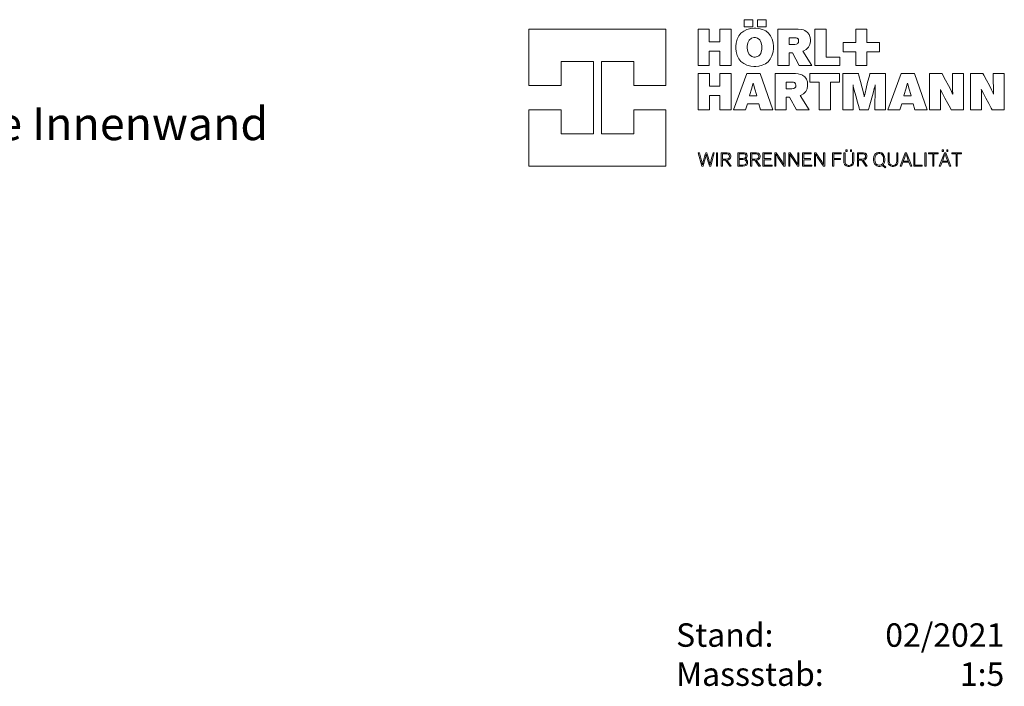
# Model space of a CAD drawing. Extents: x 25 to 254, y -291 to -9.
# Drawn here: x 95 to 200, y -80 to -9 of the extents above; entities that cross this region are included whole.
import ezdxf

# ---------------------------------------------------------------- set-up
doc = ezdxf.new("R2010")
doc.units = 0
doc.layers.add('Planrahmen', color=7, linetype='CONTINUOUS', lineweight=25)

# ---------------------------------------------------------------- blocks, each defined once
blk = doc.blocks.new('*U13')
at = {"layer": 'Planrahmen', "color": 7, "linetype": 'CONTINUOUS', "lineweight": 0, "flags": 128}
for points in [[(172.2671, -8.9974), (173.1805, -8.9974), (173.1805, -9.7721), (172.2671, -9.7721), (172.2671, -8.9974)], [(173.6894, -8.9974), (174.60245, -8.9974), (174.60245, -9.7721), (173.6894, -9.7721), (173.6894, -8.9974)], [(169.6741, -13.8767), (169.6741, -12.3616), (168.54345, -12.3616), (168.54345, -13.8767), (167.34605, -13.8767), (167.34605, -10.0005), (168.54345, -10.0005), (168.54345, -11.3623), (169.6741, -11.3623), (169.6741, -10.0005), (170.87635, -10.0005), (170.87635, -13.8767), (169.6741, -13.8767)], [(173.40835, -9.89635), (173.29635, -9.89635), (172.9608, -9.9319), (172.5601, -10.0369), (172.21015, -10.2078), (171.91475, -10.44105), (171.6782, -10.73375), (171.50405, -11.0821), (171.3969, -11.483), (171.3603, -11.8207), (171.3603, -11.9333), (171.3603, -12.0502), (171.3969, -12.401), (171.5049, -12.8114), (171.67935, -13.16245), (171.91615, -13.4532), (172.2113, -13.6819), (172.5601, -13.8471), (172.95855, -13.94715), (173.2914, -13.9811), (173.40265, -13.9811), (173.50415, -13.9811), (173.8088, -13.9507), (174.1831, -13.85875), (174.51835, -13.7039), (174.8081, -13.48465), (175.04545, -13.19985), (175.22345, -12.8483), (175.33515, -12.42805), (175.374, -12.06105), (175.374, -11.93875), (175.374, -11.8232), (175.3379, -11.4773), (175.23345, -11.0707), (175.06475, -10.7208), (174.8358, -10.42965), (174.5512, -10.1994), (174.21565, -10.03225), (173.83315, -9.93055), (173.5144, -9.89635), (173.40835, -9.89635)], [(178.5313, -12.34535), (178.61995, -12.31475), (178.87085, -12.17855), (179.1207, -11.93955), (179.2748, -11.6233), (179.3274, -11.3246), (179.3274, -11.2253), (179.3274, -11.1382), (179.2954, -10.87725), (179.19475, -10.5889), (179.01925, -10.3548), (178.831, -10.2078), (178.7621, -10.1709), (178.71655, -10.14645), (178.56975, -10.0933), (178.3281, -10.04045), (178.03295, -10.01), (177.76845, -10.0005), (177.6803, -10.0005), (175.85765, -10.0005), (175.85765, -13.8767), (177.04365, -13.8767), (177.04365, -12.53715), (177.39515, -12.53715), (178.1363, -13.8767), (179.4869, -13.8767), (178.5313, -12.34535)], [(179.8065, -13.8767), (179.8065, -10.0005), (180.9976, -10.0005), (180.9976, -12.99285), (182.46925, -12.99285), (182.46925, -13.8767), (179.8065, -13.8767)], [(184.166, -13.8767), (184.166, -12.4384), (182.82105, -12.4384), (182.82105, -11.43475), (184.166, -11.43475), (184.166, -10.00105), (185.3373, -10.00105), (185.3373, -11.43475), (186.6828, -11.43475), (186.6828, -12.4384), (185.3373, -12.4384), (185.3373, -13.8767), (184.166, -13.8767)], [(173.3864, -12.9766), (173.30445, -12.9766), (173.05955, -12.91145), (172.8064, -12.71565), (172.64285, -12.3882), (172.5848, -12.0432), (172.5848, -11.92815), (172.5848, -11.81585), (172.6404, -11.47945), (172.7996, -11.16235), (173.0503, -10.9741), (173.29795, -10.91195), (173.3807, -10.91195), (173.458, -10.91195), (173.68995, -10.9714), (173.93105, -11.15425), (174.0879, -11.46565), (174.14405, -11.7999), (174.14405, -11.91135), (174.14405, -11.97835), (174.1294, -12.1793), (174.0873, -12.40425), (174.0201, -12.5884), (173.92975, -12.7341), (173.81905, -12.8434), (173.68995, -12.91885), (173.5448, -12.9625), (173.426, -12.9766), (173.3864, -12.9766)], [(177.98275, -11.52725), (177.9648, -11.5435), (177.8346, -11.6034), (177.65315, -11.6311), (177.59265, -11.6311), (177.04365, -11.6311), (177.04365, -10.91765), (177.58185, -10.91765), (177.63635, -10.91765), (177.7999, -10.9348), (177.9244, -10.9768), (177.9437, -10.9893), (177.96705, -11.00425), (178.0419, -11.10705), (178.0701, -11.23235), (178.0701, -11.2744), (178.0701, -11.31265), (178.04675, -11.42765), (177.9963, -11.5134), (177.98275, -11.52725)], [(169.6714, -18.59405), (169.6714, -17.08495), (168.5448, -17.08495), (168.5448, -18.59405), (167.35285, -18.59405), (167.35285, -14.7336), (168.5448, -14.7336), (168.5448, -16.08965), (169.6714, -16.08965), (169.6714, -14.7336), (170.86905, -14.7336), (170.86905, -18.59405), (169.6714, -18.59405)], [(173.9631, -14.7339), (172.5417, -14.7339), (171.1254, -18.59405), (172.40495, -18.59405), (172.5965, -17.9712), (173.8215, -17.9712), (174.01275, -18.59405), (175.31425, -18.59405), (173.9631, -14.7339)], [(178.23365, -17.0687), (178.32185, -17.038), (178.57195, -16.90265), (178.8207, -16.66445), (178.974, -16.34955), (179.02655, -16.05225), (179.02655, -15.9532), (179.02655, -15.8664), (178.99455, -15.60655), (178.89445, -15.31925), (178.71955, -15.08625), (178.53205, -14.93975), (178.46345, -14.90315), (178.41815, -14.87875), (178.2719, -14.82585), (178.0313, -14.7732), (177.73725, -14.74305), (177.47355, -14.7336), (177.38595, -14.7336), (175.57035, -14.7336), (175.57035, -18.59425), (176.75175, -18.59425), (176.75175, -17.26045), (177.10195, -17.26045), (177.84005, -18.59425), (179.1853, -18.59425), (178.23365, -17.0687)], [(177.68675, -16.25405), (177.6689, -16.27035), (177.53945, -16.3303), (177.35885, -16.35765), (177.29885, -16.35765), (176.75175, -16.35765), (176.75175, -15.64695), (177.28725, -15.64695), (177.3415, -15.64695), (177.50475, -15.66405), (177.62925, -15.70555), (177.64855, -15.718), (177.6716, -15.73295), (177.7462, -15.8355), (177.77415, -15.96055), (177.77415, -16.0023), (177.77415, -16.0403), (177.7508, -16.1548), (177.70035, -16.2402), (177.68675, -16.25405)], [(180.2505, -18.59405), (180.2505, -15.6524), (179.27755, -15.6524), (179.27755, -14.7336), (182.42175, -14.7336), (182.42175, -15.6524), (181.4539, -15.6524), (181.4539, -18.59405), (180.2505, -18.59405)], [(186.2051, -18.59405), (186.2051, -18.3778), (186.2062, -17.73), (186.21105, -17.06645), (186.22115, -16.50635), (186.23335, -16.09125), (186.2382, -15.9532), (186.213, -16.05035), (186.1379, -16.34195), (186.0063, -16.8449), (185.81425, -17.5621), (185.6032, -18.33605), (185.5324, -18.59405), (184.56475, -18.59405), (184.50725, -18.3903), (184.3383, -17.77805), (184.15705, -17.098), (184.0046, -16.49875), (183.89905, -16.0685), (183.8646, -15.9253), (183.86685, -16.0191), (183.87355, -16.30155), (183.88255, -16.7901), (183.88935, -17.5133), (183.8923, -18.32385), (183.8923, -18.59405), (182.76545, -18.59405), (182.76545, -14.7336), (184.44435, -14.7336), (184.5021, -14.946), (184.67245, -15.5851), (184.84635, -16.2633), (184.97495, -16.7958), (185.04545, -17.1067), (185.06775, -17.21055), (185.0856, -17.1134), (185.14475, -16.8237), (185.2579, -16.32485), (185.42605, -15.64965), (185.60725, -14.9623), (185.6694, -14.7336), (187.3317, -14.7336), (187.3317, -18.59405), (186.2051, -18.59405)], [(190.4255, -14.7339), (189.0038, -14.7339), (187.5878, -18.59405), (188.8676, -18.59405), (189.05885, -17.9712), (190.2839, -17.9712), (190.47515, -18.59405), (191.7764, -18.59405), (190.4255, -14.7339)], [(193.3563, -14.7336), (193.4523, -14.9094), (193.73935, -15.43805), (194.0423, -16.00745), (194.2881, -16.4868), (194.4476, -16.81175), (194.49915, -16.9211), (194.4937, -16.8376), (194.4815, -16.5869), (194.46955, -16.1759), (194.4628, -15.59055), (194.46085, -14.94765), (194.46085, -14.7336), (195.6365, -14.7336), (195.6365, -18.59405), (194.3456, -18.59405), (194.2512, -18.425), (193.9707, -17.91745), (193.66365, -17.3527), (193.4078, -16.8698), (193.2413, -16.5473), (193.18675, -16.4396), (193.19005, -16.5142), (193.1965, -16.7391), (193.2033, -17.1476), (193.2071, -17.74055), (193.20845, -18.3805), (193.20845, -18.59405), (192.033, -18.59405), (192.033, -14.7336), (193.3563, -14.7336)], [(197.7195, -14.7336), (197.8155, -14.9094), (198.1025, -15.43805), (198.406, -16.00745), (198.6515, -16.4868), (198.811, -16.81175), (198.8625, -16.9211), (198.857, -16.8376), (198.845, -16.5869), (198.833, -16.1759), (198.826, -15.59055), (198.824, -14.94765), (198.824, -14.7336), (200, -14.7336), (200, -18.59405), (198.709, -18.59405), (198.6145, -18.425), (198.334, -17.91745), (198.027, -17.3527), (197.771, -16.8698), (197.6045, -16.5473), (197.55, -16.4396), (197.5535, -16.5142), (197.56, -16.7391), (197.567, -17.1476), (197.5705, -17.74055), (197.572, -18.3805), (197.572, -18.59405), (196.3965, -18.59405), (196.3965, -14.7336), (197.7195, -14.7336)], [(172.8151, -17.1232), (172.8588, -16.98645), (173.0397, -16.3943), (173.1908, -15.87405), (173.2198, -15.77305), (173.2456, -15.87405), (173.38585, -16.39235), (173.55595, -16.98515), (173.5969, -17.1232), (172.8151, -17.1232)], [(189.27755, -17.1232), (189.3212, -16.98645), (189.5024, -16.3943), (189.6532, -15.87405), (189.68225, -15.77305), (189.708, -15.87405), (189.848, -16.39235), (190.01835, -16.98515), (190.05955, -17.1232), (189.27755, -17.1232)], [(183.1176, -22.86975), (183.238, -22.86975), (183.238, -23.03735), (183.1176, -23.03735), (183.1176, -22.86975)], [(183.59935, -22.86975), (183.7176, -22.86975), (183.7176, -23.03735), (183.59935, -23.03735), (183.59935, -22.86975)], [(193.38505, -22.86975), (193.50545, -22.86975), (193.50545, -23.03735), (193.38505, -23.03735), (193.38505, -22.86975)], [(193.8663, -22.86975), (193.98425, -22.86975), (193.98425, -23.03735), (193.8663, -23.03735), (193.8663, -22.86975)], [(168.55865, -24.60937), (168.51905, -24.468305), (168.4005, -24.045405), (168.30665, -23.70577), (168.2535, -23.50395), (168.22605, -23.39055), (168.21765, -23.35285), (168.20925, -23.39085), (168.18295, -23.504495), (168.13115, -23.70631), (168.0381, -24.045675), (167.92035, -24.468305), (167.881, -24.60937), (167.7505, -24.60937), (167.3526, -23.1695), (167.4874, -23.1695), (167.52675, -23.3157), (167.64445, -23.754875), (167.7405, -24.114845), (167.79365, -24.32182), (167.81675, -24.416495), (167.8238, -24.44823), (167.83085, -24.417305), (167.85335, -24.325345), (167.9038, -24.12787), (167.9974, -23.770605), (168.11675, -23.31975), (168.15665, -23.1695), (168.27705, -23.1695), (168.318, -23.3184), (168.44095, -23.76545), (168.538, -24.12298), (168.5904, -24.32263), (168.614, -24.41487), (168.62155, -24.44579), (168.6278, -24.414325), (168.64845, -24.320195), (168.69565, -24.121895), (168.78545, -23.766535), (168.9013, -23.31865), (168.94005, -23.1695), (169.07025, -23.1695), (168.68695, -24.60937), (168.55865, -24.60937)], [(169.29515, -23.1695), (169.4237, -23.1695), (169.4237, -24.60937), (169.29515, -24.60937), (169.29515, -23.1695)], [(170.7147, -24.60937), (170.2842, -23.97704), (169.9397, -23.97704), (169.9397, -24.60937), (169.81105, -24.60937), (169.81105, -23.1695), (170.2538, -23.1695), (170.30425, -23.1695), (170.45585, -23.17655), (170.59775, -23.2053), (170.623, -23.21615), (170.65175, -23.22835), (170.76815, -23.345), (170.8264, -23.51128), (170.8264, -23.56688), (170.8264, -23.60486), (170.7999, -23.719335), (170.72195, -23.838155), (170.59425, -23.920345), (170.4632, -23.95778), (170.419, -23.962665), (170.87365, -24.60937), (170.7147, -24.60937)], [(170.27385, -23.860665), (170.3235, -23.860665), (170.473, -23.84086), (170.5899, -23.791495), (170.60615, -23.776845), (170.6203, -23.764095), (170.6697, -23.686515), (170.69025, -23.593745), (170.69025, -23.563085), (170.69025, -23.530535), (170.6637, -23.4337), (170.60045, -23.3507), (170.5823, -23.3385), (170.5647, -23.32625), (170.454, -23.2937), (170.3189, -23.2856), (170.27385, -23.2856), (169.9397, -23.2856), (169.9397, -23.860665), (170.27385, -23.860665)], [(172.1204, -23.1695), (172.16435, -23.1695), (172.29695, -23.18225), (172.4104, -23.2148), (172.4283, -23.22455), (172.45435, -23.23865), (172.53975, -23.33985), (172.57315, -23.46896), (172.57315, -23.51209), (172.57315, -23.563085), (172.5124, -23.716895), (172.3681, -23.82432), (172.3263, -23.83625), (172.3596, -23.84168), (172.4565, -23.87938), (172.55035, -23.95778), (172.60705, -24.067105), (172.6263, -24.16964), (172.6263, -24.20382), (172.6263, -24.24641), (172.59865, -24.374995), (172.53005, -24.48404), (172.5097, -24.50086), (172.4882, -24.51822), (172.33765, -24.58088), (172.11795, -24.60909), (172.0447, -24.60909), (171.59005, -24.60909), (171.59005, -23.1695), (172.1204, -23.1695)], [(171.71865, -23.785255), (172.0835, -23.785255), (172.12255, -23.785255), (172.2403, -23.772235), (172.33195, -23.73995), (172.34635, -23.73046), (172.3626, -23.71961), (172.41905, -23.64637), (172.44265, -23.55468), (172.44265, -23.5243), (172.44265, -23.496625), (172.4239, -23.4139), (172.37185, -23.34415), (172.35505, -23.33415), (172.34175, -23.326), (172.24955, -23.2978), (172.128, -23.2856), (172.0876, -23.2856), (171.71865, -23.2856), (171.71865, -23.785255)], [(171.71865, -24.492995), (172.10195, -24.492995), (172.14835, -24.492995), (172.28775, -24.474), (172.3987, -24.4287), (172.4142, -24.41568), (172.4272, -24.403745), (172.47275, -24.328875), (172.49175, -24.23773), (172.49175, -24.20762), (172.49175, -24.17506), (172.46845, -24.07768), (172.4147, -23.99196), (172.39955, -23.978665), (172.3835, -23.965375), (172.27905, -23.919265), (172.14315, -23.89946), (172.0979, -23.89946), (171.71865, -23.89946), (171.71865, -24.492995)], [(173.83585, -24.60937), (173.4054, -23.97704), (173.06085, -23.97704), (173.06085, -24.60937), (172.9323, -24.60937), (172.9323, -23.1695), (173.37505, -23.1695), (173.42545, -23.1695), (173.5771, -23.17655), (173.719, -23.2053), (173.7442, -23.21615), (173.7732, -23.22835), (173.8896, -23.345), (173.94795, -23.51128), (173.94795, -23.56688), (173.94795, -23.60486), (173.92135, -23.719335), (173.8435, -23.838155), (173.7157, -23.920345), (173.5847, -23.95778), (173.54045, -23.962665), (173.9951, -24.60937), (173.83585, -24.60937)], [(173.3951, -23.860665), (173.4447, -23.860665), (173.5942, -23.84086), (173.71105, -23.791495), (173.7274, -23.776845), (173.7415, -23.764095), (173.79085, -23.686515), (173.8115, -23.593745), (173.8115, -23.563085), (173.8115, -23.530535), (173.7849, -23.4337), (173.7217, -23.3507), (173.7035, -23.3385), (173.68585, -23.32625), (173.57515, -23.2937), (173.4401, -23.2856), (173.3951, -23.2856), (173.06085, -23.2856), (173.06085, -23.860665), (173.3951, -23.860665)], [(174.2664, -24.60937), (174.2664, -23.1695), (175.18245, -23.1695), (175.18245, -23.2875), (174.3971, -23.2875), (174.3971, -23.80804), (175.11115, -23.80804), (175.11115, -23.92604), (174.3971, -23.92604), (174.3971, -24.49136), (175.2313, -24.49136), (175.2313, -24.60937), (174.2664, -24.60937)], [(176.4753, -24.60937), (176.37955, -24.46505), (176.0928, -24.03211), (175.86035, -23.68055), (175.72745, -23.476005), (175.6637, -23.37485), (175.64335, -23.3409), (175.64365, -23.3686), (175.6447, -23.45215), (175.64605, -23.65071), (175.64685, -24.01122), (175.6474, -24.459625), (175.6474, -24.60937), (175.5229, -24.60937), (175.5229, -23.1695), (175.67185, -23.1695), (175.7703, -23.31865), (176.066, -23.767355), (176.3001, -24.12353), (176.42675, -24.31911), (176.4821, -24.40646), (176.50025, -24.435755), (176.4992, -24.401575), (176.4973, -24.299035), (176.4951, -24.08636), (176.49405, -23.73181), (176.4938, -23.31), (176.4938, -23.1695), (176.62045, -23.1695), (176.62045, -24.60937), (176.4753, -24.60937)], [(177.9605, -24.60937), (177.86475, -24.46505), (177.578, -24.03211), (177.34525, -23.68055), (177.2123, -23.476005), (177.14855, -23.37485), (177.1282, -23.3409), (177.1285, -23.3686), (177.1296, -23.45215), (177.131, -23.65071), (177.13175, -24.01122), (177.1323, -24.459625), (177.1323, -24.60937), (177.0081, -24.60937), (177.0081, -23.1695), (177.15705, -23.1695), (177.25545, -23.31865), (177.55115, -23.767355), (177.78495, -24.12353), (177.91195, -24.31911), (177.96705, -24.40646), (177.98515, -24.435755), (177.9841, -24.401575), (177.9822, -24.299035), (177.9803, -24.08636), (177.9792, -23.73181), (177.9789, -23.31), (177.9789, -23.1695), (178.10535, -23.1695), (178.10535, -24.60937), (177.9605, -24.60937)], [(178.49355, -24.60937), (178.49355, -23.1695), (179.40935, -23.1695), (179.40935, -23.2875), (178.62405, -23.2875), (178.62405, -23.80804), (179.33775, -23.80804), (179.33775, -23.92604), (178.62405, -23.92604), (178.62405, -24.49136), (179.45815, -24.49136), (179.45815, -24.60937), (178.49355, -24.60937)], [(180.70275, -24.60937), (180.60695, -24.46505), (180.32025, -24.03211), (180.08755, -23.68055), (179.9546, -23.476005), (179.89085, -23.37485), (179.8705, -23.3409), (179.8708, -23.3686), (179.87185, -23.45215), (179.8732, -23.65071), (179.87405, -24.01122), (179.87455, -24.459625), (179.87455, -24.60937), (179.7503, -24.60937), (179.7503, -23.1695), (179.89925, -23.1695), (179.99775, -23.31865), (180.29345, -23.767355), (180.52725, -24.12353), (180.6539, -24.31911), (180.709, -24.40646), (180.7272, -24.435755), (180.72605, -24.401575), (180.7242, -24.299035), (180.72225, -24.08636), (180.7212, -23.73181), (180.72095, -23.31), (180.72095, -23.1695), (180.8476, -23.1695), (180.8476, -24.60937), (180.70275, -24.60937)], [(181.6801, -24.60937), (181.6801, -23.1695), (182.59595, -23.1695), (182.59595, -23.2875), (181.8106, -23.2875), (181.8106, -23.787155), (182.51615, -23.787155), (182.51615, -23.907595), (181.8106, -23.907595), (181.8106, -24.60937), (181.6801, -24.60937)], [(183.94225, -23.97107), (183.94225, -24.0435), (183.92435, -24.261595), (183.8717, -24.41812), (183.85435, -24.444435), (183.8329, -24.475905), (183.6772, -24.58739), (183.4765, -24.63595), (183.40975, -24.63595), (183.3438, -24.63595), (183.1466, -24.58441), (182.99195, -24.46939), (182.97135, -24.437655), (182.9524, -24.409165), (182.90105, -24.243425), (182.88755, -24.04323), (182.88755, -23.97677), (182.88755, -23.1695), (183.01615, -23.1695), (183.01615, -24.054625), (183.01615, -24.096935), (183.0305, -24.223895), (183.07065, -24.34379), (183.08335, -24.36495), (183.09855, -24.38991), (183.2155, -24.4797), (183.3644, -24.519575), (183.41405, -24.519575), (183.4623, -24.519575), (183.60775, -24.48594), (183.7274, -24.400755), (183.74635, -24.374995), (183.761, -24.354645), (183.80225, -24.22932), (183.8139, -24.093415), (183.8139, -24.04838), (183.8139, -23.1695), (183.94225, -23.1695), (183.94225, -23.97107)], [(185.23315, -24.60937), (184.80295, -23.97704), (184.45815, -23.97704), (184.45815, -24.60937), (184.3301, -24.60937), (184.3301, -23.1695), (184.7728, -23.1695), (184.8233, -23.1695), (184.9747, -23.17655), (185.11655, -23.2053), (185.14175, -23.21615), (185.1708, -23.22835), (185.2872, -23.345), (185.3457, -23.51128), (185.3457, -23.56688), (185.3457, -23.60486), (185.3192, -23.719335), (185.24105, -23.838155), (185.113, -23.920345), (184.98195, -23.95778), (184.93775, -23.962665), (185.3924, -24.60937), (185.23315, -24.60937)], [(184.79315, -23.860665), (184.8428, -23.860665), (184.99175, -23.84086), (185.1089, -23.791495), (185.1255, -23.776845), (185.1396, -23.764095), (185.18845, -23.686515), (185.20935, -23.593745), (185.20935, -23.563085), (185.20935, -23.530535), (185.18275, -23.4337), (185.11925, -23.3507), (185.1008, -23.3385), (185.08345, -23.32625), (184.97275, -23.2937), (184.83795, -23.2856), (184.79315, -23.2856), (184.45815, -23.2856), (184.45815, -23.860665), (184.79315, -23.860665)], [(187.38165, -24.705125), (187.29615, -24.79084), (186.994, -24.540195), (186.9728, -24.55538), (186.84775, -24.61072), (186.71105, -24.63568), (186.6657, -24.63568), (186.59925, -24.63568), (186.40045, -24.5798), (186.2051, -24.42355), (186.0847, -24.1832), (186.04345, -23.952085), (186.04345, -23.87531), (186.04345, -23.79909), (186.08635, -23.57122), (186.20975, -23.34065), (186.4056, -23.19415), (186.60065, -23.1429), (186.6657, -23.1429), (186.73355, -23.1429), (186.9378, -23.2031), (187.1269, -23.3667), (187.2373, -23.607305), (187.27335, -23.826215), (187.27335, -23.89919), (187.27335, -23.978125), (187.2265, -24.215215), (187.1147, -24.42463), (187.0821, -24.460435), (187.38165, -24.705125)], [(186.6614, -23.259), (186.6112, -23.259), (186.4612, -23.3016), (186.3098, -23.4239), (186.2138, -23.615985), (186.18045, -23.805595), (186.18045, -23.868805), (186.18045, -23.936075), (186.2146, -24.138715), (186.3128, -24.34298), (186.46745, -24.472375), (186.62045, -24.517675), (186.6714, -24.517675), (186.7192, -24.517675), (186.86265, -24.47482), (187.00865, -24.3522), (187.10195, -24.15689), (187.13475, -23.96212), (187.13475, -23.897285), (187.13475, -23.829745), (187.1017, -23.627915), (187.00755, -23.42745), (186.85835, -23.3021), (186.7105, -23.259), (186.6614, -23.259)], [(188.65685, -23.9708), (188.65685, -24.0435), (188.6389, -24.261595), (188.58635, -24.41812), (188.5692, -24.44416), (188.5478, -24.47563), (188.3921, -24.58739), (188.19135, -24.63595), (188.1246, -24.63595), (188.0587, -24.63595), (187.8615, -24.58414), (187.7066, -24.46939), (187.686, -24.437925), (187.66695, -24.409165), (187.6157, -24.243425), (187.60245, -24.04377), (187.60245, -23.977315), (187.60245, -23.1692), (187.73045, -23.1692), (187.73045, -24.054895), (187.73045, -24.097215), (187.7451, -24.224165), (187.7855, -24.34379), (187.7983, -24.36495), (187.8135, -24.38964), (187.9301, -24.47943), (188.07905, -24.519575), (188.1287, -24.519575), (188.17695, -24.519575), (188.3221, -24.48594), (188.44225, -24.400485), (188.4613, -24.374715), (188.47595, -24.354375), (188.5169, -24.22905), (188.52855, -24.093145), (188.52855, -24.04811), (188.52855, -23.1692), (188.65685, -23.1692), (188.65685, -23.9708)], [(189.9787, -24.60909), (189.82765, -24.189175), (189.17685, -24.189175), (189.0241, -24.60909), (188.88095, -24.60909), (189.4422, -23.1695), (189.5767, -23.1695), (190.1214, -24.60909), (189.9787, -24.60909)], [(189.7867, -24.07687), (189.7571, -23.99739), (189.6689, -23.759485), (189.5916, -23.55088), (189.5414, -23.41335), (189.5138, -23.3355), (189.5051, -23.3097), (189.49615, -23.3355), (189.4685, -23.41255), (189.41745, -23.551155), (189.3388, -23.76084), (189.24925, -23.99793), (189.21945, -24.07687), (189.7867, -24.07687)], [(190.346, -24.60937), (190.346, -23.1695), (190.47405, -23.1695), (190.47405, -24.49136), (191.2412, -24.49136), (191.2412, -24.60937), (190.346, -24.60937)], [(191.5228, -23.1695), (191.65105, -23.1695), (191.65105, -24.60937), (191.5228, -24.60937), (191.5228, -23.1695)], [(192.3694, -24.60937), (192.3694, -23.2875), (191.92915, -23.2875), (191.92915, -23.1695), (192.94475, -23.1695), (192.94475, -23.2875), (192.50205, -23.2875), (192.50205, -24.60937), (192.3694, -24.60937)], [(194.1587, -24.60909), (194.0073, -24.189175), (193.35655, -24.189175), (193.20385, -24.60909), (193.0606, -24.60909), (193.62185, -23.1695), (193.7564, -23.1695), (194.30085, -24.60909), (194.1587, -24.60909)], [(193.96635, -24.07714), (193.93705, -23.99766), (193.84865, -23.759485), (193.77135, -23.55088), (193.72115, -23.4136), (193.6935, -23.33575), (193.6848, -23.31), (193.67585, -23.33575), (193.64815, -23.4128), (193.5972, -23.551425), (193.5185, -23.76111), (193.429, -23.9982), (193.3991, -24.07714), (193.96635, -24.07714)], [(194.85585, -24.60937), (194.85585, -23.2875), (194.41585, -23.2875), (194.41585, -23.1695), (195.4315, -23.1695), (195.4315, -23.2875), (194.9888, -23.2875), (194.9888, -24.60937), (194.85585, -24.60937)]]:
    blk.add_lwpolyline(points, close=True, dxfattribs=at)
at = {"layer": 'Planrahmen', "color": 20, "linetype": 'CONTINUOUS', "lineweight": 0, "flags": 128}
blk.add_lwpolyline([(149.305445, -10), (149.305445, -16.01565), (152.74295, -16.01565), (152.74295, -13.43725), (156.18045, -13.43725), (156.18045, -21.17215), (152.74295, -21.17215), (152.74295, -18.59405), (149.305445, -18.59405), (149.305445, -24.60937), (163.9148, -24.60937), (163.9148, -18.59405), (160.4776, -18.59405), (160.4776, -21.17215), (157.03955, -21.17215), (157.03955, -13.43725), (160.4776, -13.43725), (160.4776, -16.01565), (163.9148, -16.01565), (163.9148, -10), (149.305445, -10)], close=True, dxfattribs=at)
blk = doc.blocks.new('*U14')
at = {"layer": 'Planrahmen', "color": 7, "lineweight": 25, "char_height": 2.5}
for s, insert, attachment_point in [('\\fArial|b0|i0;Stand:\\PMassstab:', (165, -80), 7), ('\\fArial|b0|i0;02/2021\\P1:5', (200, -80), 9)]:
    blk.add_mtext(s, dxfattribs=dict(at, insert=insert, attachment_point=attachment_point))

msp = doc.modelspace()

# ---------------------------------------------------------------- block references
at = {"layer": 'Planrahmen', "color": 5, "lineweight": 25}
for name in ['*U13', '*U14']:
    msp.add_blockref(name, (0, 0), dxfattribs=at)

# ---------------------------------------------------------------- texts
at = {"layer": 'Planrahmen', "color": 7, "lineweight": 50, "insert": (25, -10), "char_height": 5, "attachment_point": 1}
msp.add_mtext('\\fArial|b0|i0;Detail IW-02.1\\P\\H0.7x;Ausbildung Wandkopf tragende Innenwand', dxfattribs=at)

doc.saveas('drawing.dxf')
